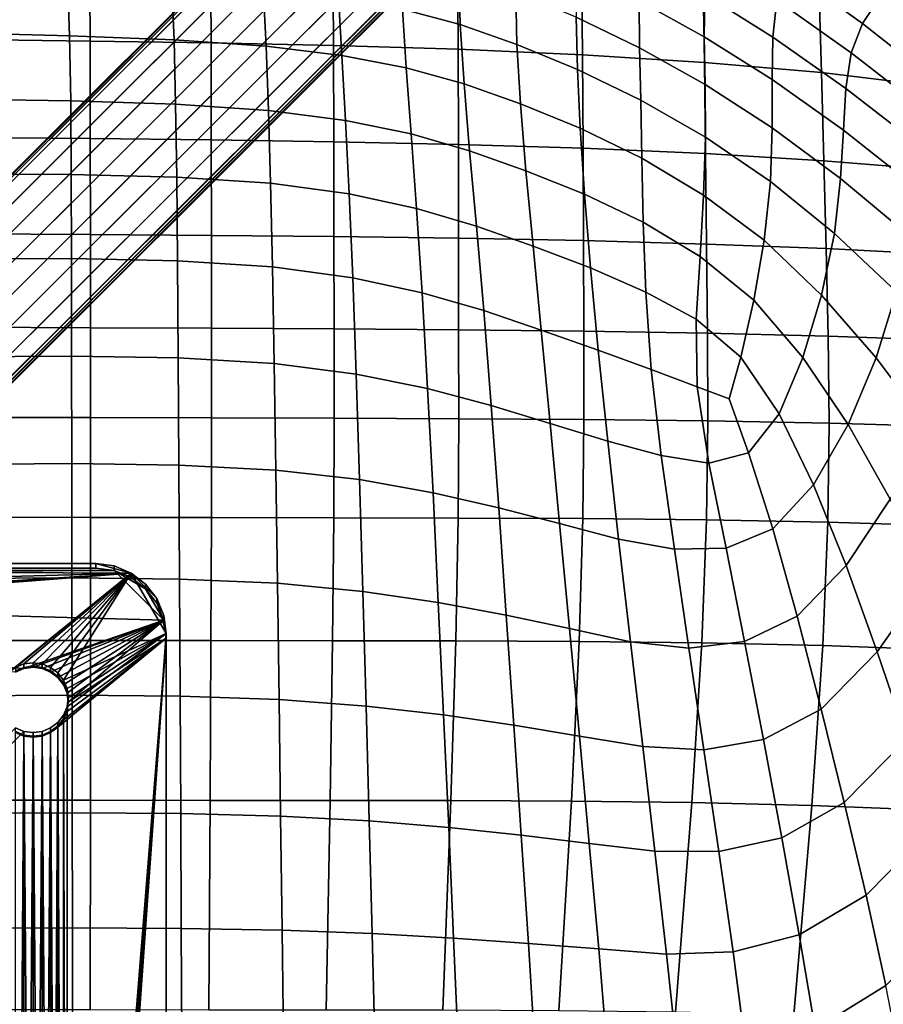
# Model space of a CAD drawing. Units: millimetres. Extents: x -120 to 6136, y -23 to 662.
# Drawn here: x 1686 to 1784, y 346 to 458 of the extents above; entities that cross this region are included whole.
import ezdxf

# ---------------------------------------------------------------- set-up
doc = ezdxf.new("R2010")
doc.units = ezdxf.units.MM
doc.layers.add('72_MDD_ULTRA_D3_ULTRAK_SIEDZISKO', color=7, linetype='Continuous')
doc.layers.add('72_MDD_ULTRA_D3_ULTRAK_STELAZ', color=7, linetype='Continuous')

# ---------------------------------------------------------------- blocks, each defined once
blk = doc.blocks.new('72MDD_SAVA_D3_ULTRAF_SIEDZISKO')
for points in [[(0.32997, 0.41101, 0.40213), (0.31634, 0.4112, 0.40137), (0.31629, 0.42293, 0.40634), (0.32991, 0.42266, 0.40714)], [(0.32997, 0.41101, 0.40213), (0.32991, 0.42266, 0.40714), (0.34364, 0.42234, 0.40823), (0.34371, 0.41081, 0.40321)], [(0.34371, 0.41081, 0.40321), (0.34364, 0.42234, 0.40823), (0.35755, 0.4219, 0.40972), (0.35763, 0.41052, 0.40472)], [(0.3718, 0.41008, 0.40681), (0.35763, 0.41052, 0.40472), (0.35755, 0.4219, 0.40972), (0.37171, 0.42127, 0.41173)], [(0.41963, 0.41588, 0.53205), (0.41091, 0.42228, 0.52909), (0.40914, 0.41919, 0.52003), (0.41773, 0.41301, 0.52304)], [(0.36522, 0.4207, 0.47804), (0.36547, 0.41466, 0.47157), (0.37203, 0.41289, 0.47283), (0.37186, 0.41888, 0.47924)], [(0.38593, 0.40945, 0.40957), (0.3718, 0.41008, 0.40681), (0.37171, 0.42127, 0.41173), (0.38582, 0.42038, 0.41434)], [(0.38593, 0.40945, 0.40957), (0.38582, 0.42038, 0.41434), (0.3996, 0.41918, 0.41764), (0.39978, 0.40859, 0.4131)], [(0.39236, 0.4156, 0.4913), (0.39975, 0.41151, 0.49329), (0.39982, 0.41634, 0.50116), (0.39254, 0.42037, 0.49935)], [(0.39982, 0.41634, 0.50116), (0.40755, 0.41147, 0.50352), (0.408, 0.41566, 0.51169), (0.40027, 0.42058, 0.50945)], [(0.32763, 0.41163, 0.4642), (0.32739, 0.4184, 0.46902), (0.31463, 0.41887, 0.46895), (0.31483, 0.41197, 0.46404)], [(0.37186, 0.41888, 0.47924), (0.37203, 0.41289, 0.47283), (0.37846, 0.41062, 0.47431), (0.37834, 0.41658, 0.48064)], [(0.39236, 0.4156, 0.4913), (0.38528, 0.41901, 0.48966), (0.38521, 0.41373, 0.48221), (0.3924, 0.41026, 0.48402)], [(0.39978, 0.40859, 0.4131), (0.3996, 0.41918, 0.41764), (0.41278, 0.41761, 0.42173), (0.41306, 0.40743, 0.4175)], [(0.41773, 0.41301, 0.52304), (0.40914, 0.41919, 0.52003), (0.408, 0.41566, 0.51169), (0.41644, 0.40967, 0.51475)], [(0.42869, 0.4086, 0.53567), (0.43114, 0.41104, 0.54588), (0.42207, 0.41854, 0.54232), (0.41963, 0.41588, 0.53205)], [(0.32763, 0.41163, 0.4642), (0.3395, 0.41115, 0.46453), (0.33921, 0.41782, 0.46928), (0.32739, 0.4184, 0.46902)], [(0.3395, 0.41115, 0.46453), (0.34997, 0.41043, 0.46508), (0.34964, 0.41705, 0.46977), (0.33921, 0.41782, 0.46928)], [(0.42551, 0.40594, 0.42287), (0.41306, 0.40743, 0.4175), (0.41278, 0.41761, 0.42173), (0.42508, 0.4156, 0.42667)], [(0.35858, 0.40939, 0.46589), (0.3582, 0.41603, 0.47054), (0.34964, 0.41705, 0.46977), (0.34997, 0.41043, 0.46508)], [(0.38521, 0.41373, 0.48221), (0.37834, 0.41658, 0.48064), (0.37846, 0.41062, 0.47431), (0.38534, 0.40779, 0.47597)], [(0.39975, 0.41151, 0.49329), (0.40747, 0.40664, 0.49575), (0.40755, 0.41147, 0.50352), (0.39982, 0.41634, 0.50116)], [(0.36588, 0.40797, 0.46696), (0.36547, 0.41466, 0.47157), (0.3582, 0.41603, 0.47054), (0.35858, 0.40939, 0.46589)], [(0.39236, 0.4156, 0.4913), (0.3924, 0.41026, 0.48402), (0.39985, 0.4061, 0.48613), (0.39975, 0.41151, 0.49329)], [(0.41584, 0.40564, 0.5066), (0.41644, 0.40967, 0.51475), (0.408, 0.41566, 0.51169), (0.40755, 0.41147, 0.50352)], [(0.42869, 0.4086, 0.53567), (0.41963, 0.41588, 0.53205), (0.41773, 0.41301, 0.52304), (0.42669, 0.40596, 0.52671)], [(0.36588, 0.40797, 0.46696), (0.37246, 0.40615, 0.46824), (0.37203, 0.41289, 0.47283), (0.36547, 0.41466, 0.47157)], [(0.37246, 0.40615, 0.46824), (0.37886, 0.40387, 0.4697), (0.37846, 0.41062, 0.47431), (0.37203, 0.41289, 0.47283)], [(0.3924, 0.41026, 0.48402), (0.38521, 0.41373, 0.48221), (0.38534, 0.40779, 0.47597), (0.39253, 0.40431, 0.47784)], [(0.42669, 0.40596, 0.52671), (0.41773, 0.41301, 0.52304), (0.41644, 0.40967, 0.51475), (0.42522, 0.40286, 0.51841)], [(0.32776, 0.40422, 0.46094), (0.32763, 0.41163, 0.4642), (0.31483, 0.41197, 0.46404), (0.31493, 0.40442, 0.46066)], [(0.32998, 0.39993, 0.39815), (0.31635, 0.40006, 0.39749), (0.31634, 0.4112, 0.40137), (0.32997, 0.41101, 0.40213)], [(0.32776, 0.40422, 0.46094), (0.33968, 0.40383, 0.46135), (0.3395, 0.41115, 0.46453), (0.32763, 0.41163, 0.4642)], [(0.32998, 0.39993, 0.39815), (0.32997, 0.41101, 0.40213), (0.34371, 0.41081, 0.40321), (0.34372, 0.39978, 0.39913)], [(0.33968, 0.40383, 0.46135), (0.35024, 0.40313, 0.46196), (0.34997, 0.41043, 0.46508), (0.3395, 0.41115, 0.46453)], [(0.34372, 0.39978, 0.39913), (0.34371, 0.41081, 0.40321), (0.35763, 0.41052, 0.40472), (0.35765, 0.39958, 0.40058)], [(0.38565, 0.40111, 0.47133), (0.38534, 0.40779, 0.47597), (0.37846, 0.41062, 0.47431), (0.37886, 0.40387, 0.4697)], [(0.39975, 0.41151, 0.49329), (0.39985, 0.4061, 0.48613), (0.40748, 0.40116, 0.4886), (0.40747, 0.40664, 0.49575)], [(0.41556, 0.40088, 0.49879), (0.41584, 0.40564, 0.5066), (0.40755, 0.41147, 0.50352), (0.40747, 0.40664, 0.49575)], [(0.35899, 0.402, 0.46282), (0.35858, 0.40939, 0.46589), (0.34997, 0.41043, 0.46508), (0.35024, 0.40313, 0.46196)], [(0.37181, 0.39927, 0.40262), (0.35765, 0.39958, 0.40058), (0.35763, 0.41052, 0.40472), (0.3718, 0.41008, 0.40681)], [(0.38598, 0.39883, 0.40539), (0.37181, 0.39927, 0.40262), (0.3718, 0.41008, 0.40681), (0.38593, 0.40945, 0.40957)], [(0.3924, 0.41026, 0.48402), (0.39253, 0.40431, 0.47784), (0.39989, 0.4001, 0.47995), (0.39985, 0.4061, 0.48613)], [(0.42438, 0.39905, 0.51022), (0.42522, 0.40286, 0.51841), (0.41644, 0.40967, 0.51475), (0.41584, 0.40564, 0.5066)], [(0.36643, 0.40047, 0.4639), (0.36588, 0.40797, 0.46696), (0.35858, 0.40939, 0.46589), (0.35899, 0.402, 0.46282)], [(0.38598, 0.39883, 0.40539), (0.38593, 0.40945, 0.40957), (0.39978, 0.40859, 0.4131), (0.39991, 0.39823, 0.40902)], [(0.39991, 0.39823, 0.40902), (0.39978, 0.40859, 0.4131), (0.41306, 0.40743, 0.4175), (0.41336, 0.39742, 0.41363)], [(0.36643, 0.40047, 0.4639), (0.37309, 0.39855, 0.46516), (0.37246, 0.40615, 0.46824), (0.36588, 0.40797, 0.46696)], [(0.39265, 0.39771, 0.47311), (0.39253, 0.40431, 0.47784), (0.38534, 0.40779, 0.47597), (0.38565, 0.40111, 0.47133)], [(0.42609, 0.39638, 0.41937), (0.41336, 0.39742, 0.41363), (0.41306, 0.40743, 0.4175), (0.42551, 0.40594, 0.42287)], [(0.37309, 0.39855, 0.46516), (0.37949, 0.39626, 0.46656), (0.37886, 0.40387, 0.4697), (0.37246, 0.40615, 0.46824)], [(0.41556, 0.40088, 0.49879), (0.40747, 0.40664, 0.49575), (0.40748, 0.40116, 0.4886), (0.41525, 0.39539, 0.4915)], [(0.39985, 0.4061, 0.48613), (0.39989, 0.4001, 0.47995), (0.40727, 0.39507, 0.4823), (0.40748, 0.40116, 0.4886)], [(0.42375, 0.39443, 0.50228), (0.42438, 0.39905, 0.51022), (0.41584, 0.40564, 0.5066), (0.41556, 0.40088, 0.49879)], [(0.32776, 0.40422, 0.46094), (0.31493, 0.40442, 0.46066), (0.31497, 0.39595, 0.45855), (0.32782, 0.39587, 0.45895)], [(0.32776, 0.40422, 0.46094), (0.32782, 0.39587, 0.45895), (0.3398, 0.39556, 0.45945), (0.33968, 0.40383, 0.46135)], [(0.39265, 0.39771, 0.47311), (0.39968, 0.39352, 0.47503), (0.39989, 0.4001, 0.47995), (0.39253, 0.40431, 0.47784)], [(0.33968, 0.40383, 0.46135), (0.3398, 0.39556, 0.45945), (0.35048, 0.39486, 0.46012), (0.35024, 0.40313, 0.46196)], [(0.35899, 0.402, 0.46282), (0.35024, 0.40313, 0.46196), (0.35048, 0.39486, 0.46012), (0.35941, 0.39365, 0.46102)], [(0.38614, 0.39362, 0.46806), (0.38565, 0.40111, 0.47133), (0.37886, 0.40387, 0.4697), (0.37949, 0.39626, 0.46656)], [(0.36643, 0.40047, 0.4639), (0.35899, 0.402, 0.46282), (0.35941, 0.39365, 0.46102), (0.36705, 0.392, 0.46211)], [(0.39281, 0.39044, 0.46965), (0.39265, 0.39771, 0.47311), (0.38565, 0.40111, 0.47133), (0.38614, 0.39362, 0.46806)], [(0.41525, 0.39539, 0.4915), (0.40748, 0.40116, 0.4886), (0.40727, 0.39507, 0.4823), (0.41454, 0.38915, 0.48494)], [(0.42375, 0.39443, 0.50228), (0.41556, 0.40088, 0.49879), (0.41525, 0.39539, 0.4915), (0.42296, 0.38895, 0.49477)], [(0.32998, 0.39993, 0.39815), (0.32999, 0.38904, 0.39458), (0.31636, 0.38913, 0.39402), (0.31635, 0.40006, 0.39749)], [(0.32998, 0.39993, 0.39815), (0.34372, 0.39978, 0.39913), (0.34374, 0.38894, 0.39548), (0.32999, 0.38904, 0.39458)], [(0.34372, 0.39978, 0.39913), (0.35765, 0.39958, 0.40058), (0.35766, 0.38881, 0.39685), (0.34374, 0.38894, 0.39548)], [(0.37181, 0.39927, 0.40262), (0.37183, 0.38862, 0.39884), (0.35766, 0.38881, 0.39685), (0.35765, 0.39958, 0.40058)], [(0.36643, 0.40047, 0.4639), (0.36705, 0.392, 0.46211), (0.37386, 0.39, 0.46332), (0.37309, 0.39855, 0.46516)], [(0.39968, 0.39352, 0.47503), (0.40655, 0.38838, 0.47709), (0.40727, 0.39507, 0.4823), (0.39989, 0.4001, 0.47995)], [(0.38598, 0.39883, 0.40539), (0.38602, 0.38834, 0.4016), (0.37183, 0.38862, 0.39884), (0.37181, 0.39927, 0.40262)], [(0.37309, 0.39855, 0.46516), (0.37386, 0.39, 0.46332), (0.3803, 0.38772, 0.46461), (0.37949, 0.39626, 0.46656)], [(0.38598, 0.39883, 0.40539), (0.39991, 0.39823, 0.40902), (0.40002, 0.38795, 0.4053), (0.38602, 0.38834, 0.4016)], [(0.39281, 0.39044, 0.46965), (0.39929, 0.38655, 0.47133), (0.39968, 0.39352, 0.47503), (0.39265, 0.39771, 0.47311)], [(0.39991, 0.39823, 0.40902), (0.41336, 0.39742, 0.41363), (0.41362, 0.38743, 0.41009), (0.40002, 0.38795, 0.4053)], [(0.42609, 0.39638, 0.41937), (0.42659, 0.38675, 0.41612), (0.41362, 0.38743, 0.41009), (0.41336, 0.39742, 0.41363)], [(0.38614, 0.39362, 0.46806), (0.37949, 0.39626, 0.46656), (0.3803, 0.38772, 0.46461), (0.38682, 0.38524, 0.46593)], [(0.32782, 0.39587, 0.45895), (0.31497, 0.39595, 0.45855), (0.31497, 0.38628, 0.45743), (0.32784, 0.38631, 0.45794)], [(0.32782, 0.39587, 0.45895), (0.32784, 0.38631, 0.45794), (0.33988, 0.38605, 0.45852), (0.3398, 0.39556, 0.45945)], [(0.3398, 0.39556, 0.45945), (0.33988, 0.38605, 0.45852), (0.35068, 0.38537, 0.45924), (0.35048, 0.39486, 0.46012)], [(0.41308, 0.38215, 0.47929), (0.41454, 0.38915, 0.48494), (0.40727, 0.39507, 0.4823), (0.40655, 0.38838, 0.47709)], [(0.42296, 0.38895, 0.49477), (0.41525, 0.39539, 0.4915), (0.41454, 0.38915, 0.48494), (0.42159, 0.38251, 0.48783)], [(0.35941, 0.39365, 0.46102), (0.35048, 0.39486, 0.46012), (0.35068, 0.38537, 0.45924), (0.35982, 0.38411, 0.46017)], [(0.36705, 0.392, 0.46211), (0.35941, 0.39365, 0.46102), (0.35982, 0.38411, 0.46017), (0.36769, 0.38241, 0.46126)], [(0.39281, 0.39044, 0.46965), (0.38614, 0.39362, 0.46806), (0.38682, 0.38524, 0.46593), (0.3931, 0.3825, 0.46731)], [(0.39929, 0.38655, 0.47133), (0.40539, 0.38156, 0.47301), (0.40655, 0.38838, 0.47709), (0.39968, 0.39352, 0.47503)], [(0.36705, 0.392, 0.46211), (0.36769, 0.38241, 0.46126), (0.3747, 0.38039, 0.46242), (0.37386, 0.39, 0.46332)], [(0.37386, 0.39, 0.46332), (0.3747, 0.38039, 0.46242), (0.38123, 0.37818, 0.46359), (0.3803, 0.38772, 0.46461)], [(0.39281, 0.39044, 0.46965), (0.3931, 0.3825, 0.46731), (0.39883, 0.37942, 0.46878), (0.39929, 0.38655, 0.47133)], [(0.32999, 0.38904, 0.39458), (0.33, 0.37844, 0.39162), (0.31637, 0.37849, 0.39114), (0.31636, 0.38913, 0.39402)], [(0.32999, 0.38904, 0.39458), (0.34374, 0.38894, 0.39548), (0.34375, 0.37838, 0.39244), (0.33, 0.37844, 0.39162)], [(0.34374, 0.38894, 0.39548), (0.35766, 0.38881, 0.39685), (0.35768, 0.37831, 0.39374), (0.34375, 0.37838, 0.39244)], [(0.37183, 0.38862, 0.39884), (0.37184, 0.3782, 0.39567), (0.35768, 0.37831, 0.39374), (0.35766, 0.38881, 0.39685)], [(0.38602, 0.38834, 0.4016), (0.38606, 0.37805, 0.39841), (0.37184, 0.3782, 0.39567), (0.37183, 0.38862, 0.39884)], [(0.38602, 0.38834, 0.4016), (0.40002, 0.38795, 0.4053), (0.40011, 0.37781, 0.40214), (0.38606, 0.37805, 0.39841)], [(0.41096, 0.37508, 0.47464), (0.41308, 0.38215, 0.47929), (0.40655, 0.38838, 0.47709), (0.40539, 0.38156, 0.47301)], [(0.41927, 0.37504, 0.48164), (0.42159, 0.38251, 0.48783), (0.41454, 0.38915, 0.48494), (0.41308, 0.38215, 0.47929)], [(0.38682, 0.38524, 0.46593), (0.3803, 0.38772, 0.46461), (0.38123, 0.37818, 0.46359), (0.3877, 0.37591, 0.46471)], [(0.40002, 0.38795, 0.4053), (0.41362, 0.38743, 0.41009), (0.41382, 0.37749, 0.40702), (0.40011, 0.37781, 0.40214)], [(0.42659, 0.38675, 0.41612), (0.42698, 0.37704, 0.41325), (0.41382, 0.37749, 0.40702), (0.41362, 0.38743, 0.41009)], [(0.32786, 0.37522, 0.45762), (0.32784, 0.38631, 0.45794), (0.31497, 0.38628, 0.45743), (0.31497, 0.37515, 0.45704)], [(0.32786, 0.37522, 0.45762), (0.33996, 0.37502, 0.45826), (0.33988, 0.38605, 0.45852), (0.32784, 0.38631, 0.45794)], [(0.33996, 0.37502, 0.45826), (0.35088, 0.37438, 0.45902), (0.35068, 0.38537, 0.45924), (0.33988, 0.38605, 0.45852)], [(0.39929, 0.38655, 0.47133), (0.39883, 0.37942, 0.46878), (0.40391, 0.37511, 0.47012), (0.40539, 0.38156, 0.47301)], [(0.36021, 0.37317, 0.45998), (0.35982, 0.38411, 0.46017), (0.35068, 0.38537, 0.45924), (0.35088, 0.37438, 0.45902)], [(0.3931, 0.3825, 0.46731), (0.38682, 0.38524, 0.46593), (0.3877, 0.37591, 0.46471), (0.39372, 0.37371, 0.46589)], [(0.36832, 0.37153, 0.46106), (0.36769, 0.38241, 0.46126), (0.35982, 0.38411, 0.46017), (0.36021, 0.37317, 0.45998)], [(0.36832, 0.37153, 0.46106), (0.37555, 0.36962, 0.46216), (0.3747, 0.38039, 0.46242), (0.36769, 0.38241, 0.46126)], [(0.3931, 0.3825, 0.46731), (0.39372, 0.37371, 0.46589), (0.39894, 0.37172, 0.46725), (0.39883, 0.37942, 0.46878)], [(0.41096, 0.37508, 0.47464), (0.40539, 0.38156, 0.47301), (0.40391, 0.37511, 0.47012), (0.40827, 0.36867, 0.47108)], [(0.41609, 0.36744, 0.4763), (0.41927, 0.37504, 0.48164), (0.41308, 0.38215, 0.47929), (0.41096, 0.37508, 0.47464)], [(0.41927, 0.37504, 0.48164), (0.42509, 0.36729, 0.48416), (0.42835, 0.3753, 0.49098), (0.42159, 0.38251, 0.48783)], [(0.37555, 0.36962, 0.46216), (0.38225, 0.36757, 0.46323), (0.38123, 0.37818, 0.46359), (0.3747, 0.38039, 0.46242)], [(0.39883, 0.37942, 0.46878), (0.39894, 0.37172, 0.46725), (0.40257, 0.37035, 0.46854), (0.40391, 0.37511, 0.47012)], [(0.33001, 0.36823, 0.38948), (0.31637, 0.36826, 0.38907), (0.31637, 0.37849, 0.39114), (0.33, 0.37844, 0.39162)], [(0.33001, 0.36823, 0.38948), (0.33, 0.37844, 0.39162), (0.34375, 0.37838, 0.39244), (0.34376, 0.3682, 0.39023)], [(0.34376, 0.3682, 0.39023), (0.34375, 0.37838, 0.39244), (0.35768, 0.37831, 0.39374), (0.35769, 0.36816, 0.39146)], [(0.37186, 0.3681, 0.39333), (0.35769, 0.36816, 0.39146), (0.35768, 0.37831, 0.39374), (0.37184, 0.3782, 0.39567)], [(0.38608, 0.36801, 0.39602), (0.37186, 0.3681, 0.39333), (0.37184, 0.3782, 0.39567), (0.38606, 0.37805, 0.39841)], [(0.38878, 0.36554, 0.46417), (0.3877, 0.37591, 0.46471), (0.38123, 0.37818, 0.46359), (0.38225, 0.36757, 0.46323)], [(0.38608, 0.36801, 0.39602), (0.38606, 0.37805, 0.39841), (0.40011, 0.37781, 0.40214), (0.40017, 0.36785, 0.39971)], [(0.40017, 0.36785, 0.39971), (0.40011, 0.37781, 0.40214), (0.41382, 0.37749, 0.40702), (0.41395, 0.3676, 0.4046)], [(0.42722, 0.36722, 0.41088), (0.41395, 0.3676, 0.4046), (0.41382, 0.37749, 0.40702), (0.42698, 0.37704, 0.41325)], [(0.32788, 0.36301, 0.45783), (0.32786, 0.37522, 0.45762), (0.31497, 0.37515, 0.45704), (0.31497, 0.36291, 0.45721)], [(0.32788, 0.36301, 0.45783), (0.34004, 0.36284, 0.45851), (0.33996, 0.37502, 0.45826), (0.32786, 0.37522, 0.45762)], [(0.34004, 0.36284, 0.45851), (0.35107, 0.36227, 0.45931), (0.35088, 0.37438, 0.45902), (0.33996, 0.37502, 0.45826)], [(0.39487, 0.36391, 0.46521), (0.39372, 0.37371, 0.46589), (0.3877, 0.37591, 0.46471), (0.38878, 0.36554, 0.46417)], [(0.40827, 0.36867, 0.47108), (0.40391, 0.37511, 0.47012), (0.40257, 0.37035, 0.46854), (0.40478, 0.36423, 0.46844)], [(0.41609, 0.36744, 0.4763), (0.41096, 0.37508, 0.47464), (0.40827, 0.36867, 0.47108), (0.41217, 0.3606, 0.47196)], [(0.41609, 0.36744, 0.4763), (0.42088, 0.35898, 0.47812), (0.42509, 0.36729, 0.48416), (0.41927, 0.37504, 0.48164)], [(0.36059, 0.36118, 0.46028), (0.36021, 0.37317, 0.45998), (0.35088, 0.37438, 0.45902), (0.35107, 0.36227, 0.45931)], [(0.39487, 0.36391, 0.46521), (0.40026, 0.36306, 0.46656), (0.39894, 0.37172, 0.46725), (0.39372, 0.37371, 0.46589)], [(0.36893, 0.3597, 0.46134), (0.36832, 0.37153, 0.46106), (0.36021, 0.37317, 0.45998), (0.36059, 0.36118, 0.46028)], [(0.36893, 0.3597, 0.46134), (0.3764, 0.35799, 0.4624), (0.37555, 0.36962, 0.46216), (0.36832, 0.37153, 0.46106)], [(0.40026, 0.36306, 0.46656), (0.40478, 0.36423, 0.46844), (0.40257, 0.37035, 0.46854), (0.39894, 0.37172, 0.46725)], [(0.3764, 0.35799, 0.4624), (0.38332, 0.35618, 0.46336), (0.38225, 0.36757, 0.46323), (0.37555, 0.36962, 0.46216)], [(0.33001, 0.35689, 0.3882), (0.31638, 0.35691, 0.38785), (0.31637, 0.36826, 0.38907), (0.33001, 0.36823, 0.38948)], [(0.33001, 0.35689, 0.3882), (0.33001, 0.36823, 0.38948), (0.34376, 0.3682, 0.39023), (0.34375, 0.35687, 0.38889)], [(0.34375, 0.35687, 0.38889), (0.34376, 0.3682, 0.39023), (0.35769, 0.36816, 0.39146), (0.35765, 0.35685, 0.39006)], [(0.37178, 0.35682, 0.39185), (0.35765, 0.35685, 0.39006), (0.35769, 0.36816, 0.39146), (0.37186, 0.3681, 0.39333)], [(0.38595, 0.35676, 0.39444), (0.37178, 0.35682, 0.39185), (0.37186, 0.3681, 0.39333), (0.38608, 0.36801, 0.39602)], [(0.41217, 0.3606, 0.47196), (0.40827, 0.36867, 0.47108), (0.40478, 0.36423, 0.46844), (0.40754, 0.35558, 0.46866)], [(0.39002, 0.35441, 0.46415), (0.38878, 0.36554, 0.46417), (0.38225, 0.36757, 0.46323), (0.38332, 0.35618, 0.46336)], [(0.38595, 0.35676, 0.39444), (0.38608, 0.36801, 0.39602), (0.40017, 0.36785, 0.39971), (0.40002, 0.35661, 0.39804)], [(0.40002, 0.35661, 0.39804), (0.40017, 0.36785, 0.39971), (0.41395, 0.3676, 0.4046), (0.41381, 0.35635, 0.40284)], [(0.41609, 0.36744, 0.4763), (0.41217, 0.3606, 0.47196), (0.41588, 0.35142, 0.47306), (0.42088, 0.35898, 0.47812)], [(0.42715, 0.35593, 0.40902), (0.41381, 0.35635, 0.40284), (0.41395, 0.3676, 0.4046), (0.42722, 0.36722, 0.41088)], [(0.39637, 0.3533, 0.46508), (0.39487, 0.36391, 0.46521), (0.38878, 0.36554, 0.46417), (0.39002, 0.35441, 0.46415)], [(0.39637, 0.3533, 0.46508), (0.40224, 0.35341, 0.46648), (0.40026, 0.36306, 0.46656), (0.39487, 0.36391, 0.46521)], [(0.40224, 0.35341, 0.46648), (0.40754, 0.35558, 0.46866), (0.40478, 0.36423, 0.46844), (0.40026, 0.36306, 0.46656)], [(0.32788, 0.36301, 0.45783), (0.31497, 0.36291, 0.45721), (0.31497, 0.34995, 0.45774), (0.3279, 0.35003, 0.45839)], [(0.32788, 0.36301, 0.45783), (0.3279, 0.35003, 0.45839), (0.34011, 0.34989, 0.4591), (0.34004, 0.36284, 0.45851)], [(0.34004, 0.36284, 0.45851), (0.34011, 0.34989, 0.4591), (0.35125, 0.34941, 0.45993), (0.35107, 0.36227, 0.45931)], [(0.36059, 0.36118, 0.46028), (0.35107, 0.36227, 0.45931), (0.35125, 0.34941, 0.45993), (0.36096, 0.34848, 0.46091)], [(0.36893, 0.3597, 0.46134), (0.36059, 0.36118, 0.46028), (0.36096, 0.34848, 0.46091), (0.36952, 0.34723, 0.46195)], [(0.41217, 0.3606, 0.47196), (0.40754, 0.35558, 0.46866), (0.41031, 0.34567, 0.4692), (0.41588, 0.35142, 0.47306)], [(0.36893, 0.3597, 0.46134), (0.36952, 0.34723, 0.46195), (0.37725, 0.34577, 0.46296), (0.3764, 0.35799, 0.4624)], [(0.42088, 0.35898, 0.47812), (0.41588, 0.35142, 0.47306), (0.41942, 0.34163, 0.47436), (0.42536, 0.35002, 0.48012)], [(0.3764, 0.35799, 0.4624), (0.37725, 0.34577, 0.46296), (0.38443, 0.34425, 0.46384), (0.38332, 0.35618, 0.46336)], [(0.33001, 0.35689, 0.3882), (0.33001, 0.34291, 0.38783), (0.31639, 0.34292, 0.38754), (0.31638, 0.35691, 0.38785)], [(0.33001, 0.35689, 0.3882), (0.34375, 0.35687, 0.38889), (0.3437, 0.34289, 0.38847), (0.33001, 0.34291, 0.38783)], [(0.34375, 0.35687, 0.38889), (0.35765, 0.35685, 0.39006), (0.35752, 0.34288, 0.38957), (0.3437, 0.34289, 0.38847)], [(0.37178, 0.35682, 0.39185), (0.37151, 0.34286, 0.39125), (0.35752, 0.34288, 0.38957), (0.35765, 0.35685, 0.39006)], [(0.38595, 0.35676, 0.39444), (0.38553, 0.3428, 0.39371), (0.37151, 0.34286, 0.39125), (0.37178, 0.35682, 0.39185)], [(0.39002, 0.35441, 0.46415), (0.38332, 0.35618, 0.46336), (0.38443, 0.34425, 0.46384), (0.39136, 0.34277, 0.46449)], [(0.38595, 0.35676, 0.39444), (0.40002, 0.35661, 0.39804), (0.39948, 0.34264, 0.39714), (0.38553, 0.3428, 0.39371)], [(0.40002, 0.35661, 0.39804), (0.41381, 0.35635, 0.40284), (0.41322, 0.34233, 0.40174), (0.39948, 0.34264, 0.39714)], [(0.42715, 0.35593, 0.40902), (0.42664, 0.34184, 0.40769), (0.41322, 0.34233, 0.40174), (0.41381, 0.35635, 0.40284)], [(0.40224, 0.35341, 0.46648), (0.40434, 0.34278, 0.46676), (0.41031, 0.34567, 0.4692), (0.40754, 0.35558, 0.46866)], [(0.39637, 0.3533, 0.46508), (0.39002, 0.35441, 0.46415), (0.39136, 0.34277, 0.46449), (0.39801, 0.34205, 0.46533)], [(0.39637, 0.3533, 0.46508), (0.39801, 0.34205, 0.46533), (0.40434, 0.34278, 0.46676), (0.40224, 0.35341, 0.46648)], [(0.41588, 0.35142, 0.47306), (0.41031, 0.34567, 0.4692), (0.41303, 0.33511, 0.46996), (0.41942, 0.34163, 0.47436)], [(0.3279, 0.35003, 0.45839), (0.31497, 0.34995, 0.45774), (0.31497, 0.33661, 0.45848), (0.32792, 0.33668, 0.45913)], [(0.3279, 0.35003, 0.45839), (0.32792, 0.33668, 0.45913), (0.34018, 0.33657, 0.45987), (0.34011, 0.34989, 0.4591)], [(0.34011, 0.34989, 0.4591), (0.34018, 0.33657, 0.45987), (0.35143, 0.33618, 0.46072), (0.35125, 0.34941, 0.45993)], [(0.36096, 0.34848, 0.46091), (0.35125, 0.34941, 0.45993), (0.35143, 0.33618, 0.46072), (0.36132, 0.33544, 0.4617)], [(0.42957, 0.34092, 0.48232), (0.42536, 0.35002, 0.48012), (0.41942, 0.34163, 0.47436), (0.42279, 0.33174, 0.47583)], [(0.36952, 0.34723, 0.46195), (0.36096, 0.34848, 0.46091), (0.36132, 0.33544, 0.4617), (0.37012, 0.33444, 0.46273)], [(0.36952, 0.34723, 0.46195), (0.37012, 0.33444, 0.46273), (0.37811, 0.33327, 0.46369), (0.37725, 0.34577, 0.46296)], [(0.37725, 0.34577, 0.46296), (0.37811, 0.33327, 0.46369), (0.38556, 0.33205, 0.46449), (0.38443, 0.34425, 0.46384)], [(0.40434, 0.34278, 0.46676), (0.40647, 0.33165, 0.46727), (0.41303, 0.33511, 0.46996), (0.41031, 0.34567, 0.4692)], [(0.39136, 0.34277, 0.46449), (0.38443, 0.34425, 0.46384), (0.38556, 0.33205, 0.46449), (0.39276, 0.33087, 0.46502)], [(0.33001, 0.34291, 0.38783), (0.32999, 0.32476, 0.38844), (0.3164, 0.32477, 0.38819), (0.31639, 0.34292, 0.38754)], [(0.33001, 0.34291, 0.38783), (0.3437, 0.34289, 0.38847), (0.34361, 0.32474, 0.38901), (0.32999, 0.32476, 0.38844)], [(0.3437, 0.34289, 0.38847), (0.35752, 0.34288, 0.38957), (0.35726, 0.32473, 0.39002), (0.34361, 0.32474, 0.38901)], [(0.37151, 0.34286, 0.39125), (0.37096, 0.32472, 0.39156), (0.35726, 0.32473, 0.39002), (0.35752, 0.34288, 0.38957)], [(0.38553, 0.3428, 0.39371), (0.38467, 0.32465, 0.39384), (0.37096, 0.32472, 0.39156), (0.37151, 0.34286, 0.39125)], [(0.38553, 0.3428, 0.39371), (0.39948, 0.34264, 0.39714), (0.39836, 0.32448, 0.39702), (0.38467, 0.32465, 0.39384)], [(0.39801, 0.34205, 0.46533), (0.39136, 0.34277, 0.46449), (0.39276, 0.33087, 0.46502), (0.39972, 0.33048, 0.46579)], [(0.39801, 0.34205, 0.46533), (0.39972, 0.33048, 0.46579), (0.40647, 0.33165, 0.46727), (0.40434, 0.34278, 0.46676)], [(0.39948, 0.34264, 0.39714), (0.41322, 0.34233, 0.40174), (0.41199, 0.32415, 0.40131), (0.39836, 0.32448, 0.39702)], [(0.42664, 0.34184, 0.40769), (0.42552, 0.32361, 0.40688), (0.41199, 0.32415, 0.40131), (0.41322, 0.34233, 0.40174)], [(0.42279, 0.33174, 0.47583), (0.41942, 0.34163, 0.47436), (0.41303, 0.33511, 0.46996), (0.41567, 0.3245, 0.47085)], [(0.32793, 0.32333, 0.45989), (0.32792, 0.33668, 0.45913), (0.31497, 0.33661, 0.45848), (0.31497, 0.32327, 0.45924)], [(0.32793, 0.32333, 0.45989), (0.34026, 0.32324, 0.46065), (0.34018, 0.33657, 0.45987), (0.32792, 0.33668, 0.45913)], [(0.34026, 0.32324, 0.46065), (0.35161, 0.32295, 0.46151), (0.35143, 0.33618, 0.46072), (0.34018, 0.33657, 0.45987)], [(0.36168, 0.3224, 0.4625), (0.36132, 0.33544, 0.4617), (0.35143, 0.33618, 0.46072), (0.35161, 0.32295, 0.46151)], [(0.37071, 0.32164, 0.46351), (0.37012, 0.33444, 0.46273), (0.36132, 0.33544, 0.4617), (0.36168, 0.3224, 0.4625)], [(0.40857, 0.32049, 0.46787), (0.41567, 0.3245, 0.47085), (0.41303, 0.33511, 0.46996), (0.40647, 0.33165, 0.46727)], [(0.37071, 0.32164, 0.46351), (0.37896, 0.32077, 0.46443), (0.37811, 0.33327, 0.46369), (0.37012, 0.33444, 0.46273)], [(0.37896, 0.32077, 0.46443), (0.38669, 0.31985, 0.46516), (0.38556, 0.33205, 0.46449), (0.37811, 0.33327, 0.46369)], [(0.39415, 0.31897, 0.46559), (0.39276, 0.33087, 0.46502), (0.38556, 0.33205, 0.46449), (0.38669, 0.31985, 0.46516)], [(0.40142, 0.31892, 0.46631), (0.40857, 0.32049, 0.46787), (0.40647, 0.33165, 0.46727), (0.39972, 0.33048, 0.46579)], [(0.42594, 0.32188, 0.47739), (0.42279, 0.33174, 0.47583), (0.41567, 0.3245, 0.47085), (0.41814, 0.31398, 0.47186)], [(0.40142, 0.31892, 0.46631), (0.39972, 0.33048, 0.46579), (0.39276, 0.33087, 0.46502), (0.39415, 0.31897, 0.46559)], [(0.32996, 0.30092, 0.39007), (0.31642, 0.30093, 0.38985), (0.3164, 0.32477, 0.38819), (0.32999, 0.32476, 0.38844)], [(0.32996, 0.30092, 0.39007), (0.32999, 0.32476, 0.38844), (0.34361, 0.32474, 0.38901), (0.34344, 0.30091, 0.39057)], [(0.34344, 0.30091, 0.39057), (0.34361, 0.32474, 0.38901), (0.35726, 0.32473, 0.39002), (0.3568, 0.3009, 0.39146)], [(0.37003, 0.30089, 0.39282), (0.3568, 0.3009, 0.39146), (0.35726, 0.32473, 0.39002), (0.37096, 0.32472, 0.39156)], [(0.38323, 0.30083, 0.39485), (0.37003, 0.30089, 0.39282), (0.37096, 0.32472, 0.39156), (0.38467, 0.32465, 0.39384)], [(0.38323, 0.30083, 0.39485), (0.38467, 0.32465, 0.39384), (0.39836, 0.32448, 0.39702), (0.39649, 0.30068, 0.3977)], [(0.39649, 0.30068, 0.3977), (0.39836, 0.32448, 0.39702), (0.41199, 0.32415, 0.40131), (0.40993, 0.30038, 0.40157)], [(0.41055, 0.30947, 0.46859), (0.41814, 0.31398, 0.47186), (0.41567, 0.3245, 0.47085), (0.40857, 0.32049, 0.46787)], [(0.42365, 0.29989, 0.40662), (0.40993, 0.30038, 0.40157), (0.41199, 0.32415, 0.40131), (0.42552, 0.32361, 0.40688)], [(0.32795, 0.31025, 0.46066), (0.32793, 0.32333, 0.45989), (0.31497, 0.32327, 0.45924), (0.31497, 0.31022, 0.46)], [(0.32795, 0.31025, 0.46066), (0.34032, 0.31019, 0.46142), (0.34026, 0.32324, 0.46065), (0.32793, 0.32333, 0.45989)], [(0.34032, 0.31019, 0.46142), (0.35178, 0.31, 0.4623), (0.35161, 0.32295, 0.46151), (0.34026, 0.32324, 0.46065)], [(0.36202, 0.30961, 0.46329), (0.36168, 0.3224, 0.4625), (0.35161, 0.32295, 0.46151), (0.35178, 0.31, 0.4623)], [(0.37127, 0.30909, 0.46429), (0.37071, 0.32164, 0.46351), (0.36168, 0.3224, 0.4625), (0.36202, 0.30961, 0.46329)], [(0.37127, 0.30909, 0.46429), (0.37978, 0.30849, 0.46518), (0.37896, 0.32077, 0.46443), (0.37071, 0.32164, 0.46351)], [(0.42594, 0.32188, 0.47739), (0.41814, 0.31398, 0.47186), (0.42038, 0.3037, 0.47297), (0.42878, 0.31219, 0.47897)], [(0.37978, 0.30849, 0.46518), (0.38777, 0.30786, 0.46587), (0.38669, 0.31985, 0.46516), (0.37896, 0.32077, 0.46443)], [(0.40304, 0.30751, 0.46693), (0.41055, 0.30947, 0.46859), (0.40857, 0.32049, 0.46787), (0.40142, 0.31892, 0.46631)], [(0.39548, 0.30726, 0.46623), (0.39415, 0.31897, 0.46559), (0.38669, 0.31985, 0.46516), (0.38777, 0.30786, 0.46587)], [(0.40304, 0.30751, 0.46693), (0.40142, 0.31892, 0.46631), (0.39415, 0.31897, 0.46559), (0.39548, 0.30726, 0.46623)], [(0.41055, 0.30947, 0.46859), (0.41234, 0.29874, 0.46944), (0.42038, 0.3037, 0.47297), (0.41814, 0.31398, 0.47186)], [(0.32795, 0.31025, 0.46066), (0.31497, 0.31022, 0.46), (0.31497, 0.29771, 0.46076), (0.32797, 0.29773, 0.46141)], [(0.32795, 0.31025, 0.46066), (0.32797, 0.29773, 0.46141), (0.34039, 0.2977, 0.46218), (0.34032, 0.31019, 0.46142)], [(0.34032, 0.31019, 0.46142), (0.34039, 0.2977, 0.46218), (0.35194, 0.29758, 0.46307), (0.35178, 0.31, 0.4623)], [(0.36202, 0.30961, 0.46329), (0.35178, 0.31, 0.4623), (0.35194, 0.29758, 0.46307), (0.36233, 0.29734, 0.46407)], [(0.37127, 0.30909, 0.46429), (0.36202, 0.30961, 0.46329), (0.36233, 0.29734, 0.46407), (0.37178, 0.29703, 0.46508)], [(0.37127, 0.30909, 0.46429), (0.37178, 0.29703, 0.46508), (0.38051, 0.29667, 0.46597), (0.37978, 0.30849, 0.46518)], [(0.40304, 0.30751, 0.46693), (0.40449, 0.29644, 0.46767), (0.41234, 0.29874, 0.46944), (0.41055, 0.30947, 0.46859)], [(0.37978, 0.30849, 0.46518), (0.38051, 0.29667, 0.46597), (0.38873, 0.29628, 0.46664), (0.38777, 0.30786, 0.46587)], [(0.39548, 0.30726, 0.46623), (0.38777, 0.30786, 0.46587), (0.38873, 0.29628, 0.46664), (0.39667, 0.29591, 0.46697)], [(0.40304, 0.30751, 0.46693), (0.39548, 0.30726, 0.46623), (0.39667, 0.29591, 0.46697), (0.40449, 0.29644, 0.46767)], [(0.41234, 0.29874, 0.46944), (0.41385, 0.28845, 0.47045), (0.4223, 0.29379, 0.47417), (0.42038, 0.3037, 0.47297)]]:
    blk.add_3dface(points)
blk = doc.blocks.new('72MDD_SAVA_D3_ULTRAK_P5_STELAZ')
for points in [[(0.41413, 0.48887, 0.09143), (0.41448, 0.48913, 0.09193), (0.27722, 0.35209, 0.28657), (0.27687, 0.35183, 0.28607)], [(0.41448, 0.48913, 0.09193), (0.41491, 0.48928, 0.0924), (0.27765, 0.35224, 0.28705), (0.27722, 0.35209, 0.28657)], [(0.41491, 0.48928, 0.0924), (0.4154, 0.48931, 0.09283), (0.27814, 0.35227, 0.28747), (0.27765, 0.35224, 0.28705)], [(0.4154, 0.48931, 0.09283), (0.41759, 0.48891, 0.09429), (0.28032, 0.35188, 0.28894), (0.27814, 0.35227, 0.28747)], [(0.40572, 0.48046, 0.07766), (0.41413, 0.48887, 0.09143), (0.27687, 0.35183, 0.28607), (0.26846, 0.34342, 0.2723)], [(0.41759, 0.48891, 0.09429), (0.4198, 0.48797, 0.09533), (0.28253, 0.35094, 0.28998), (0.28032, 0.35188, 0.28894)], [(0.4198, 0.48797, 0.09533), (0.42188, 0.48655, 0.09587), (0.28461, 0.34951, 0.29051), (0.28253, 0.35094, 0.28998)], [(0.42188, 0.48655, 0.09587), (0.42369, 0.48473, 0.09587), (0.28643, 0.3477, 0.29051), (0.28461, 0.34951, 0.29051)], [(0.42369, 0.48473, 0.09587), (0.42512, 0.48265, 0.09533), (0.28785, 0.34562, 0.28998), (0.28643, 0.3477, 0.29051)], [(0.42512, 0.48265, 0.09533), (0.42606, 0.48044, 0.09429), (0.28879, 0.34341, 0.28894), (0.28785, 0.34562, 0.28998)], [(0.40532, 0.47968, 0.07669), (0.40546, 0.48011, 0.07716), (0.2682, 0.34307, 0.27181), (0.26805, 0.34264, 0.27133)], [(0.40546, 0.48011, 0.07716), (0.40572, 0.48046, 0.07766), (0.26846, 0.34342, 0.2723), (0.2682, 0.34307, 0.27181)], [(0.42606, 0.48044, 0.09429), (0.42645, 0.47826, 0.09283), (0.28919, 0.34122, 0.28747), (0.28879, 0.34341, 0.28894)], [(0.40528, 0.47919, 0.07626), (0.40532, 0.47968, 0.07669), (0.26805, 0.34264, 0.27133), (0.26802, 0.34215, 0.27091)], [(0.40568, 0.477, 0.07479), (0.40528, 0.47919, 0.07626), (0.26802, 0.34215, 0.27091), (0.26841, 0.33997, 0.26944)], [(0.42642, 0.47777, 0.0924), (0.42627, 0.47734, 0.09193), (0.28901, 0.3403, 0.28657), (0.28915, 0.34073, 0.28705)], [(0.42645, 0.47826, 0.09283), (0.42642, 0.47777, 0.0924), (0.28915, 0.34073, 0.28705), (0.28919, 0.34122, 0.28747)], [(0.40662, 0.4748, 0.07376), (0.40568, 0.477, 0.07479), (0.26841, 0.33997, 0.26944), (0.26935, 0.33776, 0.2684)], [(0.42601, 0.47699, 0.09143), (0.41761, 0.46858, 0.07766), (0.28034, 0.33154, 0.2723), (0.28875, 0.33995, 0.28607)], [(0.42627, 0.47734, 0.09193), (0.42601, 0.47699, 0.09143), (0.28875, 0.33995, 0.28607), (0.28901, 0.3403, 0.28657)], [(0.40804, 0.47272, 0.07322), (0.40662, 0.4748, 0.07376), (0.26935, 0.33776, 0.2684), (0.27078, 0.33568, 0.26786)], [(0.40986, 0.4709, 0.07322), (0.40804, 0.47272, 0.07322), (0.27078, 0.33568, 0.26786), (0.27259, 0.33386, 0.26786)], [(0.41194, 0.46948, 0.07376), (0.40986, 0.4709, 0.07322), (0.27259, 0.33386, 0.26786), (0.27467, 0.33244, 0.2684)], [(0.41415, 0.46853, 0.07479), (0.41194, 0.46948, 0.07376), (0.27467, 0.33244, 0.2684), (0.27688, 0.3315, 0.26944)], [(0.41633, 0.46814, 0.07626), (0.41415, 0.46853, 0.07479), (0.27688, 0.3315, 0.26944), (0.27907, 0.3311, 0.27091)], [(0.41682, 0.46817, 0.07669), (0.41633, 0.46814, 0.07626), (0.27907, 0.3311, 0.27091), (0.27956, 0.33114, 0.27133)], [(0.41725, 0.46832, 0.07716), (0.41682, 0.46817, 0.07669), (0.27956, 0.33114, 0.27133), (0.27999, 0.33128, 0.27181)], [(0.41761, 0.46858, 0.07766), (0.41725, 0.46832, 0.07716), (0.27999, 0.33128, 0.27181), (0.28034, 0.33154, 0.2723)], [(0.33462, 0.35057, 0.38625), (0.16455, 0.35137, 0.38617), (0.15889, 0.34574, 0.38676)], [(0.33062, 0.35164, 0.38614), (0.16662, 0.35164, 0.38614), (0.16455, 0.35137, 0.38617)], [(0.33462, 0.35057, 0.38625), (0.33062, 0.35164, 0.38614), (0.16455, 0.35137, 0.38617)], [(0.16662, 0.35164, 0.38614), (0.33062, 0.35164, 0.38614), (0.33062, 0.35111, 0.38114), (0.16662, 0.35111, 0.38114)], [(0.33062, 0.35164, 0.38614), (0.33269, 0.35137, 0.38617), (0.33269, 0.35084, 0.38117), (0.33062, 0.35111, 0.38114)], [(0.33462, 0.35057, 0.38625), (0.33269, 0.35137, 0.38617), (0.33062, 0.35164, 0.38614)], [(0.33269, 0.35137, 0.38617), (0.33462, 0.35057, 0.38625), (0.33462, 0.35005, 0.38125), (0.33269, 0.35084, 0.38117)], [(0.33462, 0.35057, 0.38625), (0.15889, 0.34574, 0.38676), (0.17452, 0.34025, 0.38734)], [(0.16262, 0.35005, 0.38125), (0.16662, 0.35111, 0.38114), (0.33269, 0.35084, 0.38117)], [(0.16262, 0.35005, 0.38125), (0.33269, 0.35084, 0.38117), (0.33834, 0.34522, 0.38176)], [(0.16662, 0.35111, 0.38114), (0.33062, 0.35111, 0.38114), (0.33269, 0.35084, 0.38117)], [(0.33462, 0.35057, 0.38625), (0.17452, 0.34025, 0.38734), (0.17548, 0.33985, 0.38738)], [(0.33462, 0.35057, 0.38625), (0.17548, 0.33985, 0.38738), (0.17631, 0.33922, 0.38744)], [(0.33462, 0.35057, 0.38625), (0.17631, 0.33922, 0.38744), (0.17695, 0.33839, 0.38753)], [(0.32065, 0.33922, 0.38744), (0.33462, 0.35057, 0.38625), (0.17695, 0.33839, 0.38753)], [(0.32065, 0.33922, 0.38744), (0.32148, 0.33985, 0.38738), (0.33462, 0.35057, 0.38625)], [(0.32148, 0.33985, 0.38738), (0.32245, 0.34025, 0.38734), (0.33462, 0.35057, 0.38625)], [(0.32245, 0.34025, 0.38734), (0.32348, 0.34038, 0.38732), (0.33462, 0.35057, 0.38625)], [(0.32348, 0.34038, 0.38732), (0.32452, 0.34025, 0.38734), (0.33462, 0.35057, 0.38625)], [(0.32452, 0.34025, 0.38734), (0.32548, 0.33985, 0.38738), (0.33462, 0.35057, 0.38625)], [(0.32548, 0.33985, 0.38738), (0.32631, 0.33922, 0.38744), (0.33462, 0.35057, 0.38625)], [(0.32631, 0.33922, 0.38744), (0.32695, 0.33839, 0.38753), (0.33462, 0.35057, 0.38625)], [(0.32695, 0.33839, 0.38753), (0.33862, 0.34368, 0.38697), (0.33462, 0.35057, 0.38625)], [(0.33269, 0.35084, 0.38117), (0.33462, 0.35005, 0.38125), (0.33627, 0.34878, 0.38138)], [(0.33269, 0.35084, 0.38117), (0.33627, 0.34878, 0.38138), (0.33834, 0.34522, 0.38176)], [(0.33462, 0.35057, 0.38625), (0.33627, 0.34931, 0.38638), (0.33627, 0.34878, 0.38138), (0.33462, 0.35005, 0.38125)], [(0.33755, 0.34766, 0.38656), (0.33627, 0.34931, 0.38638), (0.33462, 0.35057, 0.38625)], [(0.33862, 0.34368, 0.38697), (0.33755, 0.34766, 0.38656), (0.33462, 0.35057, 0.38625)], [(0.16262, 0.35005, 0.38125), (0.33834, 0.34522, 0.38176), (0.32245, 0.33972, 0.38234)], [(0.16262, 0.35005, 0.38125), (0.32245, 0.33972, 0.38234), (0.32148, 0.33932, 0.38238)], [(0.33627, 0.34931, 0.38638), (0.33755, 0.34766, 0.38656), (0.33755, 0.34714, 0.38156), (0.33627, 0.34878, 0.38138)], [(0.33627, 0.34878, 0.38138), (0.33755, 0.34714, 0.38156), (0.33834, 0.34522, 0.38176)], [(0.33755, 0.34766, 0.38656), (0.33834, 0.34574, 0.38676), (0.33834, 0.34522, 0.38176), (0.33755, 0.34714, 0.38156)], [(0.33862, 0.34368, 0.38697), (0.33834, 0.34574, 0.38676), (0.33755, 0.34766, 0.38656)], [(0.33834, 0.34574, 0.38676), (0.33862, 0.34368, 0.38697), (0.33862, 0.34316, 0.38198), (0.33834, 0.34522, 0.38176)], [(0.33834, 0.34522, 0.38176), (0.32348, 0.33986, 0.38232), (0.32245, 0.33972, 0.38234)], [(0.33834, 0.34522, 0.38176), (0.32452, 0.33972, 0.38234), (0.32348, 0.33986, 0.38232)], [(0.33834, 0.34522, 0.38176), (0.32548, 0.33932, 0.38238), (0.32452, 0.33972, 0.38234)], [(0.33834, 0.34522, 0.38176), (0.32631, 0.33869, 0.38245), (0.32548, 0.33932, 0.38238)], [(0.33834, 0.34522, 0.38176), (0.32695, 0.33787, 0.38253), (0.32631, 0.33869, 0.38245)], [(0.33834, 0.34522, 0.38176), (0.32735, 0.33691, 0.38263), (0.32695, 0.33787, 0.38253)], [(0.33834, 0.34522, 0.38176), (0.32748, 0.33588, 0.38274), (0.32735, 0.33691, 0.38263)], [(0.33834, 0.34522, 0.38176), (0.33862, 0.34316, 0.38198), (0.32748, 0.33588, 0.38274)], [(0.32695, 0.33839, 0.38753), (0.32735, 0.33743, 0.38763), (0.33862, 0.34368, 0.38697)], [(0.33862, 0.34368, 0.38697), (0.32748, 0.3364, 0.38774), (0.32735, 0.33537, 0.38785)], [(0.32735, 0.18826, 0.40331), (0.33862, 0.18058, 0.40412), (0.33862, 0.34368, 0.38697)], [(0.32735, 0.18826, 0.40331), (0.33862, 0.34368, 0.38697), (0.32735, 0.33537, 0.38785)], [(0.32735, 0.33743, 0.38763), (0.32748, 0.3364, 0.38774), (0.33862, 0.34368, 0.38697)], [(0.33862, 0.34368, 0.38697), (0.33862, 0.18058, 0.40412), (0.33862, 0.18006, 0.39912), (0.33862, 0.34316, 0.38198)], [(0.33862, 0.34316, 0.38198), (0.32695, 0.18869, 0.39821), (0.32631, 0.18951, 0.39812)], [(0.32631, 0.33307, 0.38304), (0.32695, 0.33389, 0.38295), (0.33862, 0.34316, 0.38198)], [(0.32631, 0.33307, 0.38304), (0.33862, 0.34316, 0.38198), (0.32631, 0.18951, 0.39812)], [(0.32695, 0.33389, 0.38295), (0.32735, 0.33485, 0.38285), (0.33862, 0.34316, 0.38198)], [(0.33862, 0.34316, 0.38198), (0.32735, 0.18773, 0.39831), (0.32695, 0.18869, 0.39821)], [(0.33862, 0.34316, 0.38198), (0.32748, 0.1867, 0.39842), (0.32735, 0.18773, 0.39831)], [(0.32735, 0.33485, 0.38285), (0.32748, 0.33588, 0.38274), (0.33862, 0.34316, 0.38198)], [(0.33862, 0.34316, 0.38198), (0.33862, 0.18006, 0.39912), (0.32748, 0.1867, 0.39842)], [(0.32148, 0.33985, 0.38738), (0.32148, 0.33945, 0.38359), (0.32245, 0.33985, 0.38355), (0.32245, 0.34025, 0.38734)], [(0.32245, 0.34025, 0.38734), (0.32245, 0.33985, 0.38355), (0.32348, 0.33998, 0.38353), (0.32348, 0.34038, 0.38732)], [(0.32348, 0.34038, 0.38732), (0.32348, 0.33998, 0.38353), (0.32452, 0.33985, 0.38355), (0.32452, 0.34025, 0.38734)], [(0.32452, 0.34025, 0.38734), (0.32452, 0.33985, 0.38355), (0.32548, 0.33945, 0.38359), (0.32548, 0.33985, 0.38738)], [(0.32148, 0.33945, 0.38359), (0.32148, 0.33932, 0.38238), (0.32245, 0.33972, 0.38234), (0.32245, 0.33985, 0.38355)], [(0.32245, 0.33985, 0.38355), (0.32245, 0.33972, 0.38234), (0.32348, 0.33986, 0.38232), (0.32348, 0.33998, 0.38353)], [(0.32348, 0.33998, 0.38353), (0.32348, 0.33986, 0.38232), (0.32452, 0.33972, 0.38234), (0.32452, 0.33985, 0.38355)], [(0.32452, 0.33985, 0.38355), (0.32452, 0.33972, 0.38234), (0.32548, 0.33932, 0.38238), (0.32548, 0.33945, 0.38359)], [(0.32548, 0.33985, 0.38738), (0.32548, 0.33945, 0.38359), (0.32631, 0.33882, 0.38366), (0.32631, 0.33922, 0.38744)], [(0.32548, 0.33945, 0.38359), (0.32548, 0.33932, 0.38238), (0.32631, 0.33869, 0.38245), (0.32631, 0.33882, 0.38366)], [(0.32631, 0.33922, 0.38744), (0.32631, 0.33882, 0.38366), (0.32695, 0.338, 0.38374), (0.32695, 0.33839, 0.38753)], [(0.32631, 0.33882, 0.38366), (0.32631, 0.33869, 0.38245), (0.32695, 0.33787, 0.38253), (0.32695, 0.338, 0.38374)], [(0.32695, 0.33839, 0.38753), (0.32695, 0.338, 0.38374), (0.32735, 0.33704, 0.38384), (0.32735, 0.33743, 0.38763)], [(0.32695, 0.338, 0.38374), (0.32695, 0.33787, 0.38253), (0.32735, 0.33691, 0.38263), (0.32735, 0.33704, 0.38384)], [(0.32735, 0.33743, 0.38763), (0.32735, 0.33704, 0.38384), (0.32748, 0.33601, 0.38395), (0.32748, 0.3364, 0.38774)], [(0.32735, 0.33704, 0.38384), (0.32735, 0.33691, 0.38263), (0.32748, 0.33588, 0.38274), (0.32748, 0.33601, 0.38395)], [(0.32748, 0.3364, 0.38774), (0.32748, 0.33601, 0.38395), (0.32735, 0.33498, 0.38406), (0.32735, 0.33537, 0.38785)], [(0.32748, 0.33601, 0.38395), (0.32748, 0.33588, 0.38274), (0.32735, 0.33485, 0.38285), (0.32735, 0.33498, 0.38406)], [(0.32735, 0.33537, 0.38785), (0.32695, 0.33442, 0.38795), (0.32735, 0.18826, 0.40331)], [(0.32735, 0.33537, 0.38785), (0.32735, 0.33498, 0.38406), (0.32695, 0.33402, 0.38416), (0.32695, 0.33442, 0.38795)], [(0.32735, 0.33498, 0.38406), (0.32735, 0.33485, 0.38285), (0.32695, 0.33389, 0.38295), (0.32695, 0.33402, 0.38416)], [(0.32631, 0.33359, 0.38803), (0.32548, 0.33296, 0.3881), (0.32631, 0.19004, 0.40312)], [(0.32631, 0.33359, 0.38803), (0.32631, 0.33319, 0.38425), (0.32548, 0.33256, 0.38431), (0.32548, 0.33296, 0.3881)], [(0.32695, 0.33442, 0.38795), (0.32631, 0.33359, 0.38803), (0.32695, 0.18922, 0.40321)], [(0.32695, 0.33442, 0.38795), (0.32695, 0.33402, 0.38416), (0.32631, 0.33319, 0.38425), (0.32631, 0.33359, 0.38803)], [(0.32695, 0.33402, 0.38416), (0.32695, 0.33389, 0.38295), (0.32631, 0.33307, 0.38304), (0.32631, 0.33319, 0.38425)], [(0.32631, 0.33359, 0.38803), (0.32631, 0.19004, 0.40312), (0.32695, 0.18922, 0.40321)], [(0.32695, 0.33442, 0.38795), (0.32695, 0.18922, 0.40321), (0.32735, 0.18826, 0.40331)], [(0.32245, 0.33256, 0.38814), (0.32148, 0.33296, 0.3881), (0.17735, 0.18826, 0.40331)], [(0.32245, 0.33256, 0.38814), (0.17735, 0.18826, 0.40331), (0.32348, 0.1912, 0.403)], [(0.32245, 0.33256, 0.38814), (0.32245, 0.33216, 0.38436), (0.32148, 0.33256, 0.38431), (0.32148, 0.33296, 0.3881)], [(0.32245, 0.33216, 0.38436), (0.32245, 0.33204, 0.38314), (0.32148, 0.33243, 0.3831), (0.32148, 0.33256, 0.38431)], [(0.32148, 0.33243, 0.3831), (0.32245, 0.33204, 0.38314), (0.32148, 0.19015, 0.39806)], [(0.32348, 0.33243, 0.38816), (0.32245, 0.33256, 0.38814), (0.32348, 0.1912, 0.403)], [(0.32348, 0.33243, 0.38816), (0.32348, 0.33203, 0.38437), (0.32245, 0.33216, 0.38436), (0.32245, 0.33256, 0.38814)], [(0.32452, 0.33256, 0.38814), (0.32452, 0.33216, 0.38436), (0.32348, 0.33203, 0.38437), (0.32348, 0.33243, 0.38816)], [(0.32452, 0.33256, 0.38814), (0.32348, 0.33243, 0.38816), (0.32452, 0.19107, 0.40301)], [(0.32348, 0.33243, 0.38816), (0.32348, 0.1912, 0.403), (0.32452, 0.19107, 0.40301)], [(0.32548, 0.33296, 0.3881), (0.32548, 0.33256, 0.38431), (0.32452, 0.33216, 0.38436), (0.32452, 0.33256, 0.38814)], [(0.32548, 0.33296, 0.3881), (0.32452, 0.33256, 0.38814), (0.32548, 0.19067, 0.40306)], [(0.32548, 0.33256, 0.38431), (0.32548, 0.33243, 0.3831), (0.32452, 0.33204, 0.38314), (0.32452, 0.33216, 0.38436)], [(0.32452, 0.33256, 0.38814), (0.32452, 0.19107, 0.40301), (0.32548, 0.19067, 0.40306)], [(0.32548, 0.33243, 0.3831), (0.32548, 0.19015, 0.39806), (0.32452, 0.19054, 0.39802)], [(0.32452, 0.33204, 0.38314), (0.32548, 0.33243, 0.3831), (0.32452, 0.19054, 0.39802)], [(0.32631, 0.33319, 0.38425), (0.32631, 0.33307, 0.38304), (0.32548, 0.33243, 0.3831), (0.32548, 0.33256, 0.38431)], [(0.32631, 0.33307, 0.38304), (0.32631, 0.18951, 0.39812), (0.32548, 0.19015, 0.39806)], [(0.32548, 0.33243, 0.3831), (0.32631, 0.33307, 0.38304), (0.32548, 0.19015, 0.39806)], [(0.32548, 0.33296, 0.3881), (0.32548, 0.19067, 0.40306), (0.32631, 0.19004, 0.40312)], [(0.32245, 0.33204, 0.38314), (0.32245, 0.19054, 0.39802), (0.32148, 0.19015, 0.39806)], [(0.32348, 0.33203, 0.38437), (0.32348, 0.3319, 0.38316), (0.32245, 0.33204, 0.38314), (0.32245, 0.33216, 0.38436)], [(0.32245, 0.33204, 0.38314), (0.32348, 0.3319, 0.38316), (0.32245, 0.19054, 0.39802)], [(0.32348, 0.3319, 0.38316), (0.32348, 0.19068, 0.398), (0.32245, 0.19054, 0.39802)], [(0.32452, 0.33216, 0.38436), (0.32452, 0.33204, 0.38314), (0.32348, 0.3319, 0.38316), (0.32348, 0.33203, 0.38437)], [(0.32452, 0.33204, 0.38314), (0.32452, 0.19054, 0.39802), (0.32348, 0.19068, 0.398)], [(0.32348, 0.3319, 0.38316), (0.32452, 0.33204, 0.38314), (0.32348, 0.19068, 0.398)]]:
    blk.add_3dface(points)

msp = doc.modelspace()

# ---------------------------------------------------------------- block references
at = {"layer": '72_MDD_ULTRA_D3_ULTRAK_SIEDZISKO', "color": 0, "xscale": 1000, "yscale": 1000, "zscale": 1000}
msp.add_blockref('72MDD_SAVA_D3_ULTRAF_SIEDZISKO', (1364.11, 44.93, 153.73), dxfattribs=at)
at = {"layer": '72_MDD_ULTRA_D3_ULTRAK_STELAZ', "color": 0, "xscale": 1000, "yscale": 1000, "zscale": 1000}
msp.add_blockref('72MDD_SAVA_D3_ULTRAK_P5_STELAZ', (1364.11, 44.93, 153.73), dxfattribs=at)

doc.saveas('drawing.dxf')
